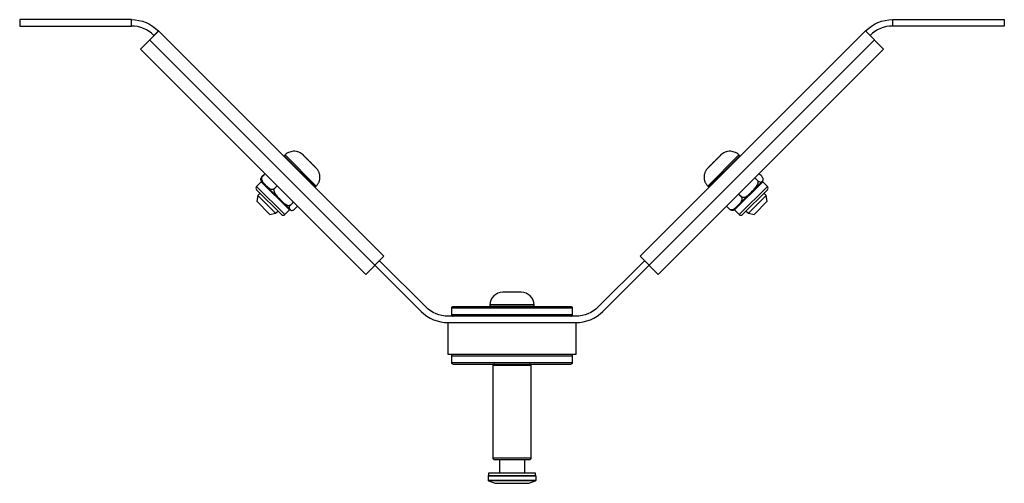
# Model space of a CAD drawing. Units: millimetres. Extents: x -154 to 154, y -50 to 95.
import ezdxf

# ---------------------------------------------------------------- set-up
doc = ezdxf.new("R2010")
doc.units = ezdxf.units.MM
doc.layers.add('RONDO', color=20, linetype='Continuous')

# ---------------------------------------------------------------- blocks, each defined once
blk = doc.blocks.new('RONDO #TRLF')
at = {"layer": 'RONDO'}
for p, q in [((-112.28, 90.13), (-112.3, 90.16)), ((112.3, 90.16), (112.28, 90.13)), ((-42.98, 18.01), (-113.69, 88.72)), ((113.69, 88.72), (42.98, 18.01)), ((-61.41, 42.85), (-71.17, 52.61)), ((71.17, 52.61), (61.41, 42.85)), ((-71.41, 52.37), (-61.65, 42.62)), ((61.65, 42.62), (71.41, 52.37)), ((-78.65, 44.51), (-69.51, 35.37)), ((-78.31, 45.91), (-78.31, 45.92)), ((69.51, 35.37), (78.65, 44.51)), ((77.02, 44.63), (77.01, 44.62)), ((-80.1, 42.76), (-71.26, 33.92)), ((71.26, 33.92), (80.1, 42.76)), ((-79.71, 39.89), (-74.13, 34.31)), ((71.92, 39.53), (71.91, 39.52)), ((74.13, 34.31), (79.71, 39.89)), ((68.11, 35.71), (68.11, 35.71)), ((19, 4.5), (-19, 4.5)), ((6.9, 5.53), (-6.9, 5.53)), ((-6.9, 5.2), (6.9, 5.2)), ((-19, 2.5), (19, 2.5)), ((19, -10.5), (-19, -10.5)), ((-19, -12.5), (19, -12.5)), ((6, -13.5), (-6, -13.5)), ((-6, -42.5), (6, -42.5)), ((-3.95, -43), (-3.95, -47.3)), ((3.95, -43), (3.95, -47.3)), ((7.5, -48.25), (-7.5, -48.25)), ((-7.5, -49.44), (7.5, -49.44)), ((-5.24, -50.43), (5.24, -50.43))]:
    blk.add_line(p, q, dxfattribs=at)
for points in [[(-119.37, 95.09), (-154.4, 95.09), (-154.4, 93.09), (-119.37, 93.09)], [(119.37, 95.09), (154.4, 95.09), (154.4, 93.09), (119.37, 93.09)], [(-110.89, 91.57), (-110.86, 91.55), (-111, 91.41), (-116.55, 85.86), (-45.84, 15.14), (-40.15, 20.84), (-110.86, 91.55)], [(110.86, 91.55), (40.15, 20.84), (45.84, 15.14), (116.55, 85.86), (110.86, 91.55), (110.89, 91.57)], [(-79.01, 40.6), (-79.71, 39.89), (-80.07, 38.13), (-75.9, 33.95), (-74.13, 34.31), (-73.42, 35.01)], [(-73.64, 42.95), (-74.49, 42.1), (-74.51, 42.11)], [(73.42, 35.01), (74.13, 34.31), (75.9, 33.95), (80.07, 38.13), (79.71, 39.89), (79.01, 40.6)], [(-68.55, 37.85), (-69.39, 37), (-69.4, 37.01), (-68.56, 37.86)]]:
    blk.add_lwpolyline(points, dxfattribs=at)
for points in [[(-119.37, 93.09), (-119.37, 95.09, -0.198912), (-110.89, 91.57), (-112.3, 90.16, 0.198912)], [(112.3, 90.16), (110.89, 91.57, -0.198912), (119.37, 95.09), (119.37, 93.09, 0.198912)], [(-71.26, 33.92), (-69.83, 35.35), (-78.67, 44.19), (-80.1, 42.76, 0.414214), (-80.1, 41.7), (-72.32, 33.92, 0.414214)], [(80.1, 42.76), (78.67, 44.19), (69.83, 35.35), (71.26, 33.92, 0.414214), (72.32, 33.92), (80.1, 41.7, 0.414214)], [(-5.16, -50.45), (5.16, -50.45, 0.087766), (5.24, -50.43), (7.34, -49.67), (-7.34, -49.67), (-5.24, -50.43, 0.087766)]]:
    blk.add_lwpolyline(points, format="xyb", close=True, dxfattribs=at)
for points in [[(-78.77, 44.73, 0.050603), (-78.65, 44.51, -0.365977), (-78.67, 44.19)], [(78.67, 44.19, -0.365977), (78.65, 44.51, 0.050603), (78.77, 44.73)], [(-69.83, 35.35, -0.365977), (-69.51, 35.37, 0.050603), (-69.29, 35.25)], [(69.29, 35.25, 0.050603), (69.51, 35.37, -0.365977), (69.83, 35.35)], [(41.57, 19.42), (27.07, 4.93, -0.198912), (20, 2), (-20, 2, -0.198913), (-27.07, 4.93), (-41.57, 19.42)], [(-42.98, 18.01), (-28.49, 3.51, 0.198913), (-20, 0)], [(20, 0, 0.198912), (28.49, 3.51), (42.98, 18.01)], [(6.7, 5, 0.414214), (6.9, 5.2), (6.9, 5.53, 0.414214), (2.9, 9.53), (-2.9, 9.53, 0.414214), (-6.9, 5.53), (-6.9, 5.2, 0.414214), (-6.7, 5)], [(18.5, 2, 0.414214), (19, 2.5), (19, 4.5, 0.414214), (18.5, 5), (-18.5, 5, 0.414214), (-19, 4.5), (-19, 2.5, 0.414214), (-18.5, 2)], [(-18.5, -10, 0.414214), (-19, -10.5), (-19, -12.5, 0.414214), (-18.5, -13), (18.5, -13, 0.414214), (19, -12.5), (19, -10.5, 0.414214), (18.5, -10)], [(-5.5, -13, 0.414214), (-6, -13.5), (-6, -42.5, 0.414214), (-5.5, -43), (5.5, -43, 0.414214), (6, -42.5), (6, -13.5, 0.414214), (5.5, -13)], [(-7.25, -48, 0.414214), (-7.5, -48.25), (-7.5, -49.44, 0.314996), (-7.34, -49.67)], [(7.25, -48, -0.414214), (7.5, -48.25), (7.5, -49.44, -0.314996), (7.34, -49.67)]]:
    blk.add_lwpolyline(points, format="xyb", dxfattribs=at)
for points in [[(20, -10), (-20, -10), (-20, 0), (20, 0)], [(-7.38, -47.3), (-7.38, -48), (7.37, -48), (7.37, -47.3)]]:
    blk.add_lwpolyline(points, close=True, dxfattribs=at)
for points, weights, knots in [([(-61.93, 42.62), (-61.89, 42.58), (-61.84, 42.56), (-61.79, 42.56), (-61.73, 42.56), (-61.69, 42.58), (-61.65, 42.62), (-61.57, 42.69), (-61.49, 42.77), (-61.41, 42.85), (-60.65, 43.61), (-60.24, 44.6), (-60.24, 45.68), (-60.24, 46.75), (-60.65, 47.75), (-61.41, 48.51), (-61.5, 48.59), (-61.58, 48.67), (-61.66, 48.75), (-61.66, 48.75), (-61.66, 48.75), (-61.66, 48.75), (-61.68, 48.77), (-61.7, 48.79), (-61.72, 48.81), (-62.28, 49.37), (-62.84, 49.94), (-63.41, 50.5), (-63.43, 50.52), (-63.45, 50.54), (-63.46, 50.56), (-63.48, 50.58), (-63.5, 50.59), (-63.52, 50.61), (-64.08, 51.18), (-64.65, 51.74), (-65.21, 52.3), (-65.23, 52.32), (-65.25, 52.34), (-65.27, 52.36), (-65.27, 52.36), (-65.27, 52.36), (-65.27, 52.36), (-65.35, 52.44), (-65.43, 52.53), (-65.51, 52.61), (-67.17, 54.26), (-69.51, 54.26), (-71.17, 52.61), (-71.25, 52.53), (-71.33, 52.45), (-71.41, 52.37), (-71.49, 52.29), (-71.49, 52.17), (-71.41, 52.09)], [1, 0.949253021674, 0.949253021674, 1, 0.949253021674, 0.949253021674, 1, 1, 1, 1, 0.949253021674, 0.949253021674, 1, 0.949253021674, 0.949253021674, 1, 1, 1, 1, 1, 1, 1, 1, 1, 1, 1, 1, 1, 1, 1, 1, 1, 1, 1, 1, 1, 1, 1, 1, 1, 1, 1, 1, 1, 1, 1, 0.804737854124, 0.804737854124, 1, 1, 1, 1, 0.804737854124, 0.804737854124, 1], [0, 0, 0, 0, 0.785398, 0.785398, 0.785398, 1.570796, 1.570796, 1.570796, 2.570796, 2.570796, 2.570796, 3.356194, 3.356194, 3.356194, 4.141593, 4.141593, 4.141593, 5.141593, 5.141593, 5.141593, 6.141593, 6.141593, 6.141593, 6.150638, 6.150638, 6.150638, 7.150638, 7.150638, 7.150638, 7.159684, 7.159684, 7.159684, 7.168729, 7.168729, 7.168729, 8.168729, 8.168729, 8.168729, 8.177775, 8.177775, 8.177775, 9.177775, 9.177775, 9.177775, 10.177775, 10.177775, 10.177775, 11.748571, 11.748571, 11.748571, 12.748571, 12.748571, 12.748571, 14.319367, 14.319367, 14.319367, 14.319367]), ([(71.41, 52.09), (71.49, 52.17), (71.49, 52.29), (71.41, 52.37), (71.33, 52.45), (71.25, 52.53), (71.17, 52.61), (69.51, 54.26), (67.17, 54.26), (65.51, 52.61), (65.43, 52.53), (65.35, 52.44), (65.27, 52.36), (65.27, 52.36), (65.27, 52.36), (65.27, 52.36), (65.25, 52.34), (65.23, 52.32), (65.21, 52.3), (64.65, 51.74), (64.08, 51.18), (63.52, 50.61), (63.5, 50.59), (63.48, 50.58), (63.46, 50.56), (63.45, 50.54), (63.43, 50.52), (63.41, 50.5), (62.84, 49.94), (62.28, 49.37), (61.72, 48.81), (61.7, 48.79), (61.68, 48.77), (61.66, 48.75), (61.66, 48.75), (61.66, 48.75), (61.66, 48.75), (61.58, 48.67), (61.5, 48.59), (61.41, 48.51), (60.65, 47.75), (60.24, 46.75), (60.24, 45.68), (60.24, 44.6), (60.65, 43.61), (61.41, 42.85), (61.49, 42.77), (61.57, 42.69), (61.65, 42.62), (61.69, 42.58), (61.73, 42.56), (61.79, 42.56), (61.84, 42.56), (61.89, 42.58), (61.93, 42.62)], [1, 0.804737854124, 0.804737854124, 1, 1, 1, 1, 0.804737854124, 0.804737854124, 1, 1, 1, 1, 1, 1, 1, 1, 1, 1, 1, 1, 1, 1, 1, 1, 1, 1, 1, 1, 1, 1, 1, 1, 1, 1, 1, 1, 1, 1, 1, 0.949253021674, 0.949253021674, 1, 0.949253021674, 0.949253021674, 1, 1, 1, 1, 0.949253021674, 0.949253021674, 1, 0.949253021674, 0.949253021674, 1], [0, 0, 0, 0, 1.570796, 1.570796, 1.570796, 2.570796, 2.570796, 2.570796, 4.141593, 4.141593, 4.141593, 5.141593, 5.141593, 5.141593, 6.141593, 6.141593, 6.141593, 6.150638, 6.150638, 6.150638, 7.150638, 7.150638, 7.150638, 7.159684, 7.159684, 7.159684, 7.168729, 7.168729, 7.168729, 8.168729, 8.168729, 8.168729, 8.177775, 8.177775, 8.177775, 9.177775, 9.177775, 9.177775, 10.177775, 10.177775, 10.177775, 10.963173, 10.963173, 10.963173, 11.748571, 11.748571, 11.748571, 12.748571, 12.748571, 12.748571, 13.533969, 13.533969, 13.533969, 14.319367, 14.319367, 14.319367, 14.319367])]:
    blk.add_rational_spline(points, weights, degree=3, knots=knots, dxfattribs=at)
for points, knots in [([(-78.77, 44.73), (-78.82, 44.83), (-78.84, 44.94), (-78.79, 45.18), (-78.75, 45.3), (-78.64, 45.5), (-78.58, 45.6), (-78.45, 45.76), (-78.38, 45.85), (-78.31, 45.92), (-78.03, 46.2), (-77.74, 46.48), (-77.46, 46.76)], [0, 0, 0, 0, 0.115816, 0.115816, 0.179414, 0.179414, 0.218155, 0.218155, 0.247311, 0.247311, 0.247311, 1.247311, 1.247311, 1.247311, 1.247311]), ([(-77.46, 46.76), (-77.74, 46.48), (-78.02, 46.19), (-78.31, 45.91), (-78.38, 45.84), (-78.44, 45.75), (-78.53, 45.55), (-78.56, 45.42), (-78.58, 45.13), (-78.55, 44.94), (-78.39, 44.46), (-78.19, 44.17), (-77.75, 43.63), (-77.5, 43.37), (-77.27, 43.15), (-77.04, 42.92), (-76.79, 42.67), (-76.24, 42.23), (-75.95, 42.03), (-75.48, 41.87), (-75.29, 41.83), (-75, 41.85), (-74.86, 41.88), (-74.67, 41.98), (-74.57, 42.04), (-74.51, 42.11), (-74.22, 42.39), (-73.94, 42.68), (-73.66, 42.96)], [0, 0, 0, 0, 1, 1, 1, 1.029156, 1.029156, 1.067897, 1.067897, 1.131495, 1.131495, 1.266078, 1.266078, 1.400661, 1.400661, 1.400661, 1.535244, 1.535244, 1.669827, 1.669827, 1.733425, 1.733425, 1.772166, 1.772166, 1.801322, 1.801322, 1.801322, 2.801322, 2.801322, 2.801322, 2.801322]), ([(76.17, 45.47), (76.46, 45.19), (76.74, 44.91), (77.02, 44.63), (77.09, 44.56), (77.18, 44.48), (77.34, 44.36), (77.44, 44.29), (77.64, 44.18), (77.75, 44.14), (78.02, 44.09), (78.15, 44.13), (78.37, 44.25), (78.45, 44.33), (78.53, 44.4), (78.61, 44.48), (78.69, 44.57), (78.81, 44.79), (78.84, 44.92), (78.79, 45.18), (78.75, 45.3), (78.64, 45.5), (78.58, 45.6), (78.45, 45.76), (78.38, 45.85), (78.31, 45.92), (78.03, 46.2), (77.74, 46.48), (77.46, 46.76)], [0, 0, 0, 0, 1, 1, 1, 1.029156, 1.029156, 1.067897, 1.067897, 1.131495, 1.131495, 1.266078, 1.266078, 1.400661, 1.400661, 1.400661, 1.535244, 1.535244, 1.669827, 1.669827, 1.733425, 1.733425, 1.772166, 1.772166, 1.801322, 1.801322, 1.801322, 2.801322, 2.801322, 2.801322, 2.801322]), ([(71.08, 40.38), (71.36, 40.09), (71.64, 39.81), (71.92, 39.53), (71.99, 39.46), (72.09, 39.4), (72.3, 39.33), (72.46, 39.31), (72.79, 39.34), (73.02, 39.41), (73.6, 39.68), (73.98, 39.96), (74.69, 40.57), (75.03, 40.9), (75.33, 41.21), (75.64, 41.51), (75.97, 41.85), (76.58, 42.56), (76.86, 42.94), (77.13, 43.52), (77.2, 43.75), (77.23, 44.09), (77.22, 44.24), (77.14, 44.45), (77.08, 44.55), (77.01, 44.62), (76.73, 44.9), (76.45, 45.18), (76.16, 45.47)], [0, 0, 0, 0, 1, 1, 1, 1.029156, 1.029156, 1.067897, 1.067897, 1.131495, 1.131495, 1.266078, 1.266078, 1.400661, 1.400661, 1.400661, 1.535244, 1.535244, 1.669827, 1.669827, 1.733425, 1.733425, 1.772166, 1.772166, 1.801322, 1.801322, 1.801322, 2.801322, 2.801322, 2.801322, 2.801322]), ([(-74.49, 42.1), (-74.56, 42.03), (-74.62, 41.93), (-74.7, 41.72), (-74.71, 41.57), (-74.68, 41.23), (-74.61, 41), (-74.34, 40.42), (-74.06, 40.04), (-73.45, 39.33), (-73.12, 38.99), (-72.81, 38.69), (-72.51, 38.38), (-72.17, 38.05), (-71.46, 37.44), (-71.08, 37.16), (-70.5, 36.89), (-70.27, 36.82), (-69.94, 36.79), (-69.78, 36.81), (-69.57, 36.88), (-69.47, 36.94), (-69.4, 37.01)], [-0.4006611, -0.4006611, -0.4006611, -0.4006611, -0.3715051, -0.3715051, -0.3327638, -0.3327638, -0.2691661, -0.2691661, -0.1345831, -0.1345831, 0, 0, 0, 0.1345831, 0.1345831, 0.2691661, 0.2691661, 0.3327638, 0.3327638, 0.3715051, 0.3715051, 0.4006611, 0.4006611, 0.4006611, 0.4006611]), ([(67.26, 36.56), (67.54, 36.28), (67.83, 36), (68.11, 35.71), (68.18, 35.65), (68.27, 35.58), (68.47, 35.49), (68.6, 35.46), (68.89, 35.44), (69.08, 35.47), (69.56, 35.63), (69.85, 35.83), (70.39, 36.28), (70.65, 36.52), (70.88, 36.75), (71.1, 36.98), (71.35, 37.23), (71.79, 37.78), (71.99, 38.07), (72.15, 38.54), (72.19, 38.74), (72.17, 39.02), (72.14, 39.16), (72.04, 39.35), (71.98, 39.45), (71.91, 39.52), (71.63, 39.8), (71.35, 40.08), (71.06, 40.36)], [0, 0, 0, 0, 1, 1, 1, 1.029156, 1.029156, 1.067897, 1.067897, 1.131495, 1.131495, 1.266078, 1.266078, 1.400661, 1.400661, 1.400661, 1.535244, 1.535244, 1.669827, 1.669827, 1.733425, 1.733425, 1.772166, 1.772166, 1.801322, 1.801322, 1.801322, 2.801322, 2.801322, 2.801322, 2.801322]), ([(-69.39, 37), (-69.46, 36.93), (-69.54, 36.85), (-69.66, 36.69), (-69.73, 36.59), (-69.84, 36.39), (-69.88, 36.27), (-69.93, 36), (-69.89, 35.87), (-69.77, 35.66), (-69.69, 35.57), (-69.62, 35.49), (-69.54, 35.41), (-69.45, 35.33), (-69.23, 35.21), (-69.1, 35.18), (-68.84, 35.23), (-68.72, 35.27), (-68.52, 35.38), (-68.42, 35.44), (-68.26, 35.57), (-68.17, 35.64), (-68.11, 35.71), (-67.82, 35.99), (-67.54, 36.28), (-67.26, 36.56)], [0, 0, 0, 0, 0.029156, 0.029156, 0.067897, 0.067897, 0.131495, 0.131495, 0.266078, 0.266078, 0.400661, 0.400661, 0.400661, 0.535244, 0.535244, 0.669827, 0.669827, 0.733425, 0.733425, 0.772166, 0.772166, 0.801322, 0.801322, 0.801322, 1.801322, 1.801322, 1.801322, 1.801322]), ([(69.29, 35.25), (69.19, 35.21), (69.08, 35.18), (68.84, 35.23), (68.72, 35.27), (68.52, 35.38), (68.42, 35.44), (68.26, 35.57), (68.17, 35.64), (68.11, 35.71), (67.82, 35.99), (67.54, 36.28), (67.26, 36.56)], [0, 0, 0, 0, 0.115816, 0.115816, 0.179414, 0.179414, 0.218155, 0.218155, 0.247311, 0.247311, 0.247311, 1.247311, 1.247311, 1.247311, 1.247311])]:
    blk.add_open_spline(points, degree=3, knots=knots, dxfattribs=at)

msp = doc.modelspace()

# ---------------------------------------------------------------- block references
at = {"layer": 'RONDO'}
msp.add_blockref('RONDO #TRLF', (0, 0), dxfattribs=at)

doc.saveas('drawing.dxf')
